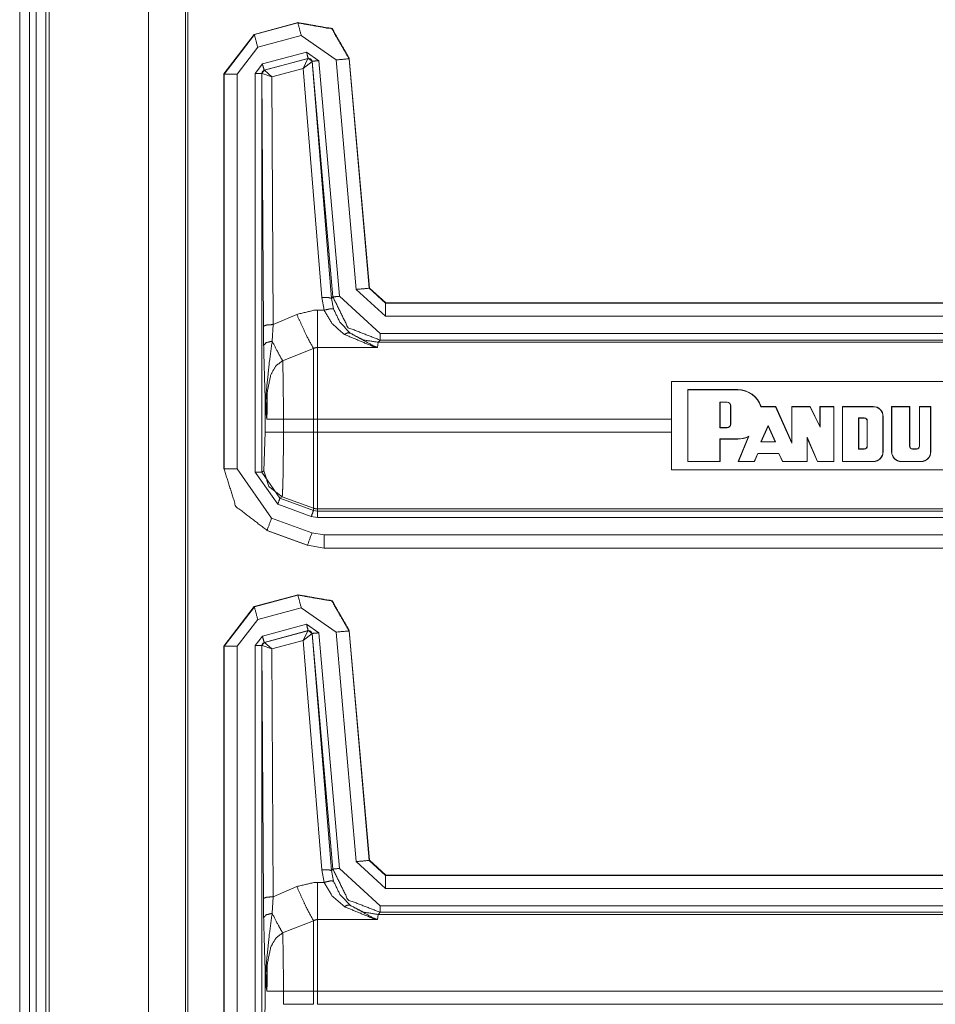
# Model space of a CAD drawing. Units: inches. Extents: x 1.35 to 3.94, y 1.83 to 7.98.
# Drawn here: x 3.19 to 3.36, y 6.23 to 6.42 of the extents above; entities that cross this region are included whole.
import ezdxf

# ---------------------------------------------------------------- set-up
doc = ezdxf.new("R2010")
doc.units = ezdxf.units.IN
doc.header["$MEASUREMENT"] = 0
doc.layers.add('1', color=7, linetype='Continuous', true_color=0xffffff)

msp = doc.modelspace()

# ---------------------------------------------------------------- linework, layer by layer
at = {"layer": '1', "color": 7, "linetype": 'Continuous', "lineweight": 13}
for p, q in [((3.188317060470581, 7.019484996795654), (3.188317060470581, 4.425734996795654)), ((3.190192222595215, 7.019484996795654), (3.190192222595215, 4.425734996795654)), ((3.191442251205444, 7.019484996795654), (3.191442251205444, 4.425734996795654)), ((3.193317174911499, 7.019484996795654), (3.193317174911499, 4.425734996795654)), ((3.193942070007324, 7.019484996795654), (3.193942070007324, 4.425734996795654)), ((3.212929725646973, 7.019484996795654), (3.212929725646973, 4.425734996795654)), ((3.220030307769775, 7.019484996795654), (3.220030307769775, 4.425734996795654)), ((3.220485210418701, 4.425734996795654), (3.220485210418701, 7.019484996795654)), ((3.233132839202881, 6.414578914642334), (3.241520166397095, 6.416826248168945)), ((3.233167171478271, 6.414552688598633), (3.241489410400391, 6.416782379150391)), ((3.241489410400391, 6.416782379150391), (3.241520166397095, 6.416826248168945)), ((3.241520166397095, 6.416826248168945), (3.241522550582886, 6.416826725006104)), ((3.233131170272827, 6.414578437805176), (3.227344274520874, 6.407036781311035)), ((3.227378606796265, 6.407008647918701), (3.233167171478271, 6.414552688598633)), ((3.233131170272827, 6.414578437805176), (3.233132839202881, 6.414578914642334)), ((3.233132839202881, 6.414578914642334), (3.233167171478271, 6.414552688598633)), ((3.242136240005493, 6.414368152618408), (3.233814001083374, 6.41213846206665)), ((3.248801231384277, 6.409701347351074), (3.242136240005493, 6.414368152618408)), ((3.233814001083374, 6.41213846206665), (3.229877710342407, 6.407008647918701)), ((3.234713315963745, 6.408946514129639), (3.243133544921875, 6.411202907562256)), ((3.243133544921875, 6.411202907562256), (3.245485305786133, 6.40955638885498)), ((3.233324766159058, 6.407136917114258), (3.234713315963745, 6.408946514129639)), ((3.243457078933716, 6.409996032714844), (3.235036849975586, 6.407739639282227)), ((3.235094547271729, 6.407714366912842), (3.243419170379639, 6.409958839416504)), ((3.242478609085083, 6.408090114593506), (3.243419170379639, 6.409958839416504)), ((3.242478609085083, 6.408090114593506), (3.24419116973877, 6.409426212310791)), ((3.243419170379639, 6.409958839416504), (3.243439912796021, 6.409971714019775)), ((3.243439912796021, 6.409971714019775), (3.243457078933716, 6.409996032714844)), ((3.244240999221802, 6.409447193145752), (3.243457078933716, 6.409996032714844)), ((3.244223833084106, 6.409422874450684), (3.24419116973877, 6.409426212310791)), ((3.244240999221802, 6.409447193145752), (3.244223833084106, 6.409422874450684)), ((3.244223833084106, 6.409422874450684), (3.247908353805542, 6.364105701446533)), ((3.248181581497192, 6.364404201507568), (3.244240999221802, 6.409447193145752)), ((3.245485305786133, 6.40955638885498), (3.249426126480103, 6.364512920379639)), ((3.252639055252075, 6.365834712982178), (3.248801231384277, 6.409701347351074)), ((3.25132155418396, 6.409963130950928), (3.251290798187256, 6.409919261932373)), ((3.251290798187256, 6.409919261932373), (3.255128622055054, 6.366052627563477)), ((3.251321315765381, 6.409965515136719), (3.25132155418396, 6.409963130950928)), ((3.25132155418396, 6.409963130950928), (3.255160093307495, 6.366086959838867)), ((3.227344274520874, 6.407034873962402), (3.227344274520874, 6.407036781311035)), ((3.227344274520874, 6.331474781036377), (3.227344274520874, 6.407034873962402)), ((3.227378606796265, 6.407008647918701), (3.227344274520874, 6.407034873962402)), ((3.227378606796265, 6.331509113311768), (3.227378606796265, 6.407008647918701)), ((3.229877710342407, 6.407008647918701), (3.229877710342407, 6.331509113311768)), ((3.233324766159058, 6.330915927886963), (3.233324766159058, 6.407136917114258)), ((3.235036849975586, 6.407739639282227), (3.234573841094971, 6.407136917114258)), ((3.234606266021729, 6.407112121582031), (3.234573841094971, 6.407136917114258)), ((3.234573841094971, 6.407136917114258), (3.234573841094971, 6.330915927886963)), ((3.234643936157227, 6.407129287719727), (3.234606266021729, 6.407112121582031)), ((3.234903573989868, 6.358792304992676), (3.234606266021729, 6.407112121582031)), ((3.236486196517944, 6.406474590301514), (3.234643936157227, 6.407129287719727)), ((3.235036849975586, 6.407739639282227), (3.235069274902344, 6.40771484375)), ((3.235069274902344, 6.40771484375), (3.235094547271729, 6.407714366912842)), ((3.236486196517944, 6.406474590301514), (3.235094547271729, 6.407714366912842)), ((3.242478609085083, 6.408090114593506), (3.236486196517944, 6.406474590301514)), ((3.246041774749756, 6.36426830291748), (3.242478609085083, 6.408090114593506)), ((3.236486196517944, 6.406474590301514), (3.236777544021606, 6.359117984771729)), ((3.258240699768066, 6.360701560974121), (3.252639055252075, 6.365834712982178)), ((3.255128622055054, 6.366052627563477), (3.255160093307495, 6.366086959838867)), ((3.255128622055054, 6.366052627563477), (3.258240699768066, 6.363200664520264)), ((3.255160093307495, 6.366086959838867), (3.255160331726074, 6.366086006164551)), ((3.255160331726074, 6.366086006164551), (3.258271455764771, 6.363234996795654)), ((3.246511220932007, 6.361859321594238), (3.246041774749756, 6.36426830291748)), ((3.247908353805542, 6.364105701446533), (3.248181581497192, 6.364404201507568)), ((3.247908353805542, 6.364105701446533), (3.248295068740845, 6.362107276916504)), ((3.249426126480103, 6.364512920379639), (3.257204294204712, 6.357385635375977)), ((3.245229959487915, 6.361859321594238), (3.246511220932007, 6.361859321594238)), ((3.258272409439087, 6.363234996795654), (3.258240699768066, 6.363200664520264)), ((3.258240699768066, 6.363200664520264), (3.476624488830566, 6.363200664520264)), ((3.258271455764771, 6.363234996795654), (3.258272409439087, 6.363234996795654)), ((3.258272409439087, 6.363234996795654), (3.476589918136597, 6.363234996795654)), ((3.236777544021606, 6.359117984771729), (3.241275310516357, 6.361052513122559)), ((3.476624488830566, 6.360701560974121), (3.258240699768066, 6.360701560974121)), ((3.234946489334106, 6.355103492736816), (3.234903573989868, 6.358792304992676)), ((3.236777544021606, 6.359117984771729), (3.236579179763794, 6.355940818786621)), ((3.257204294204712, 6.356136798858643), (3.256826400756836, 6.355723857879639)), ((3.257204294204712, 6.357385635375977), (3.4771728515625, 6.357385635375977)), ((3.477141141891479, 6.356136798858643), (3.257204294204712, 6.356136798858643)), ((3.244481801986694, 6.354523181915283), (3.238580226898193, 6.352205276489258)), ((3.256693840026855, 6.354743957519531), (3.245229959487915, 6.354743957519531)), ((3.256826400756836, 6.355723857879639), (3.256693840026855, 6.354743957519531)), ((3.256826400756836, 6.355723857879639), (3.476832389831543, 6.355723857879639)), ((3.312890768051147, 6.348226547241211), (3.378718852996826, 6.348226547241211)), ((3.312890768051147, 6.348226547241211), (3.312890768051147, 6.331368923187256)), ((3.316015720367432, 6.332922458648682), (3.316015720367432, 6.346672534942627)), ((3.316015720367432, 6.346672534942627), (3.325563907623291, 6.346672534942627)), ((3.316054344177246, 6.346634387969971), (3.316015720367432, 6.346672534942627)), ((3.325563907623291, 6.346634387969971), (3.325563907623291, 6.346672534942627)), ((3.316054344177246, 6.346634387969971), (3.325563907623291, 6.346634387969971)), ((3.316054344177246, 6.332961082458496), (3.316054344177246, 6.346634387969971)), ((3.235235452651978, 6.338549613952637), (3.235235452651978, 6.344116687774658)), ((3.322156429290771, 6.339380264282227), (3.322156429290771, 6.344293594360352)), ((3.322156429290771, 6.344293594360352), (3.322194814682007, 6.344254493713379)), ((3.322156429290771, 6.344293594360352), (3.323538303375244, 6.344293594360352)), ((3.322194814682007, 6.339418888092041), (3.322194814682007, 6.344254493713379)), ((3.322194814682007, 6.344254493713379), (3.323538303375244, 6.344254493713379)), ((3.323538303375244, 6.344293594360352), (3.323538303375244, 6.344254493713379)), ((3.324248313903809, 6.343583106994629), (3.324209928512573, 6.343583106994629)), ((3.324209928512573, 6.340090274810791), (3.324209928512573, 6.343583106994629)), ((3.324248313903809, 6.340090274810791), (3.324248313903809, 6.343583106994629)), ((3.330009937286377, 6.343410491943359), (3.332795381546021, 6.343410491943359)), ((3.330037593841553, 6.343448638916016), (3.332820415496826, 6.343448638916016)), ((3.332795381546021, 6.343410491943359), (3.332820415496826, 6.343448638916016)), ((3.332795381546021, 6.343410491943359), (3.335935115814209, 6.336418151855469)), ((3.332820415496826, 6.343448638916016), (3.335896730422974, 6.336597919464111)), ((3.335896730422974, 6.336597919464111), (3.335896730422974, 6.343448638916016)), ((3.335896730422974, 6.343448638916016), (3.339416027069092, 6.343448638916016)), ((3.335935115814209, 6.343410491943359), (3.335896730422974, 6.343448638916016)), ((3.335935115814209, 6.343410491943359), (3.339391946792603, 6.343410491943359)), ((3.335935115814209, 6.336418151855469), (3.335935115814209, 6.343410491943359)), ((3.339391946792603, 6.343410491943359), (3.339416027069092, 6.343448638916016)), ((3.341308355331421, 6.339468479156494), (3.339391946792603, 6.343410491943359)), ((3.341269731521606, 6.339635372161865), (3.339416027069092, 6.343448638916016)), ((3.341269731521606, 6.343448638916016), (3.343956470489502, 6.343448638916016)), ((3.341269731521606, 6.339635372161865), (3.341269731521606, 6.343448638916016)), ((3.341308355331421, 6.343410491943359), (3.341269731521606, 6.343448638916016)), ((3.341308355331421, 6.343410491943359), (3.343917846679688, 6.343410491943359)), ((3.341308355331421, 6.339468479156494), (3.341308355331421, 6.343410491943359)), ((3.343917846679688, 6.343410491943359), (3.343956470489502, 6.343448638916016)), ((3.343917846679688, 6.343410491943359), (3.343917846679688, 6.332961082458496)), ((3.343956470489502, 6.343448638916016), (3.343956470489502, 6.332922458648682)), ((3.345568418502808, 6.343448638916016), (3.351478815078735, 6.343448638916016)), ((3.345568418502808, 6.343448638916016), (3.345568418502808, 6.332922458648682)), ((3.345606803894043, 6.343410491943359), (3.345568418502808, 6.343448638916016)), ((3.345606803894043, 6.332961082458496), (3.345606803894043, 6.343410491943359)), ((3.345606803894043, 6.343410491943359), (3.351478815078735, 6.343410491943359)), ((3.351478815078735, 6.343410491943359), (3.351478815078735, 6.343448638916016)), ((3.354971408843994, 6.343448638916016), (3.354971408843994, 6.334803104400635)), ((3.354971408843994, 6.343448638916016), (3.358448028564453, 6.343448638916016)), ((3.355009794235229, 6.343410491943359), (3.354971408843994, 6.343448638916016)), ((3.355009794235229, 6.343410491943359), (3.358409404754639, 6.343410491943359)), ((3.355009794235229, 6.334803104400635), (3.355009794235229, 6.343410491943359)), ((3.358409404754639, 6.343410491943359), (3.358448028564453, 6.343448638916016)), ((3.358409404754639, 6.343410491943359), (3.358409404754639, 6.335877895355225)), ((3.358448028564453, 6.343448638916016), (3.358448028564453, 6.335877895355225)), ((3.360280275344849, 6.343448638916016), (3.362477779388428, 6.343448638916016)), ((3.360280275344849, 6.335877895355225), (3.360280275344849, 6.343448638916016)), ((3.360318660736084, 6.343410491943359), (3.360280275344849, 6.343448638916016)), ((3.360318660736084, 6.343410491943359), (3.362439155578613, 6.343410491943359)), ((3.360318660736084, 6.335877895355225), (3.360318660736084, 6.343410491943359)), ((3.362439155578613, 6.343410491943359), (3.362477779388428, 6.343448638916016)), ((3.362439155578613, 6.343410491943359), (3.362439155578613, 6.334803104400635)), ((3.362477779388428, 6.343448638916016), (3.362477779388428, 6.334803104400635)), ((3.238727807998657, 6.341045379638672), (3.244481801986694, 6.341045379638672)), ((3.238727807998657, 6.341045379638672), (3.238727807998657, 6.338549613952637)), ((3.244481801986694, 6.338549613952637), (3.244481801986694, 6.341045379638672)), ((3.312890768051147, 6.341045379638672), (3.245229959487915, 6.341045379638672)), ((3.245229959487915, 6.341045379638672), (3.245229959487915, 6.338549613952637)), ((3.348643779754639, 6.335301876068115), (3.348643779754639, 6.341289520263672)), ((3.348643779754639, 6.341289520263672), (3.349756717681885, 6.341289520263672)), ((3.348643779754639, 6.341289520263672), (3.348682165145874, 6.341250896453857)), ((3.348682165145874, 6.33534049987793), (3.348682165145874, 6.341250896453857)), ((3.348682165145874, 6.341250896453857), (3.349756717681885, 6.341250896453857)), ((3.349756717681885, 6.341289520263672), (3.349756717681885, 6.341250896453857)), ((3.353321075439453, 6.341567993164062), (3.353359460830688, 6.341567993164062)), ((3.353321075439453, 6.341567993164062), (3.353321075439453, 6.334803104400635)), ((3.353359460830688, 6.341567993164062), (3.353359460830688, 6.334803104400635)), ((3.322156429290771, 6.339380264282227), (3.322194814682007, 6.339418888092041)), ((3.322156429290771, 6.339380264282227), (3.323538303375244, 6.339380264282227)), ((3.322194814682007, 6.339418888092041), (3.323538303375244, 6.339418888092041)), ((3.323538303375244, 6.339380264282227), (3.323538303375244, 6.339418888092041)), ((3.324248313903809, 6.340090274810791), (3.324209928512573, 6.340090274810791)), ((3.330007314682007, 6.33668041229248), (3.331388235092163, 6.339789867401123)), ((3.330066680908203, 6.336719036102295), (3.331388473510742, 6.339695453643799)), ((3.331388235092163, 6.339789867401123), (3.332784652709961, 6.33668041229248)), ((3.331388235092163, 6.339789867401123), (3.331388473510742, 6.339695453643799)), ((3.331388473510742, 6.339695453643799), (3.332725286483765, 6.336719036102295)), ((3.341308355331421, 6.339468479156494), (3.341269731521606, 6.339635372161865)), ((3.350332498550415, 6.340713977813721), (3.35029411315918, 6.340713977813721)), ((3.35029411315918, 6.340713977813721), (3.35029411315918, 6.335877895355225)), ((3.350332498550415, 6.340713977813721), (3.350332498550415, 6.335877895355225)), ((3.234983921051025, 6.331176280975342), (3.235235452651978, 6.338549613952637)), ((3.238727807998657, 6.338549613952637), (3.244481801986694, 6.338549613952637)), ((3.245229959487915, 6.338549613952637), (3.312890768051147, 6.338549613952637)), ((3.322156429290771, 6.337254524230957), (3.322194814682007, 6.337215900421143)), ((3.322156429290771, 6.337254524230957), (3.322156429290771, 6.332961082458496)), ((3.322156429290771, 6.337254524230957), (3.325563907623291, 6.337254524230957)), ((3.325563907623291, 6.337254524230957), (3.325563907623291, 6.337215900421143)), ((3.327637910842896, 6.337699413299561), (3.325657844543457, 6.332922458648682)), ((3.325715303421021, 6.332961082458496), (3.327713251113892, 6.337780475616455)), ((3.338813304901123, 6.337590217590332), (3.338851690292358, 6.337403774261475)), ((3.338813304901123, 6.332961082458496), (3.338813304901123, 6.337590217590332)), ((3.338813304901123, 6.337590217590332), (3.340811491012573, 6.332961082458496)), ((3.338851690292358, 6.337403774261475), (3.340786218643188, 6.332922458648682)), ((3.338851690292358, 6.332922458648682), (3.338851690292358, 6.337403774261475)), ((3.322194814682007, 6.337215900421143), (3.322194814682007, 6.332922458648682)), ((3.322194814682007, 6.337215900421143), (3.325563907623291, 6.337215900421143)), ((3.330007314682007, 6.33668041229248), (3.330066680908203, 6.336719036102295)), ((3.330007314682007, 6.33668041229248), (3.332784652709961, 6.33668041229248)), ((3.330066680908203, 6.336719036102295), (3.332725286483765, 6.336719036102295)), ((3.332784652709961, 6.33668041229248), (3.332725286483765, 6.336719036102295)), ((3.335935115814209, 6.336418151855469), (3.335896730422974, 6.336597919464111)), ((3.350332498550415, 6.335877895355225), (3.35029411315918, 6.335877895355225)), ((3.358409404754639, 6.335877895355225), (3.358448028564453, 6.335877895355225)), ((3.360318660736084, 6.335877895355225), (3.360280275344849, 6.335877895355225)), ((3.3287353515625, 6.332961082458496), (3.329377412796021, 6.334478855133057)), ((3.328761100769043, 6.332922458648682), (3.329403162002563, 6.3344407081604)), ((3.329377412796021, 6.334478855133057), (3.329403162002563, 6.3344407081604)), ((3.329377412796021, 6.334478855133057), (3.333427429199219, 6.334478855133057)), ((3.329403162002563, 6.3344407081604), (3.333403348922729, 6.3344407081604)), ((3.333427429199219, 6.334478855133057), (3.333403348922729, 6.3344407081604)), ((3.333403348922729, 6.3344407081604), (3.334145069122314, 6.332922458648682)), ((3.333427429199219, 6.334478855133057), (3.334168910980225, 6.332961082458496)), ((3.348643779754639, 6.335301876068115), (3.348682165145874, 6.33534049987793)), ((3.348643779754639, 6.335301876068115), (3.349756717681885, 6.335301876068115)), ((3.348682165145874, 6.33534049987793), (3.349756717681885, 6.33534049987793)), ((3.349756717681885, 6.335301876068115), (3.349756717681885, 6.33534049987793)), ((3.353321075439453, 6.334803104400635), (3.353359460830688, 6.334803104400635)), ((3.355009794235229, 6.334803104400635), (3.354971408843994, 6.334803104400635)), ((3.358985185623169, 6.33534049987793), (3.359742879867554, 6.33534049987793)), ((3.358985185623169, 6.335301876068115), (3.358985185623169, 6.33534049987793)), ((3.358985185623169, 6.335301876068115), (3.359742879867554, 6.335301876068115)), ((3.359742879867554, 6.335301876068115), (3.359742879867554, 6.33534049987793)), ((3.362439155578613, 6.334803104400635), (3.362477779388428, 6.334803104400635)), ((3.316054344177246, 6.332961082458496), (3.316015720367432, 6.332922458648682)), ((3.322194814682007, 6.332922458648682), (3.316015720367432, 6.332922458648682)), ((3.322156429290771, 6.332961082458496), (3.316054344177246, 6.332961082458496)), ((3.322156429290771, 6.332961082458496), (3.322194814682007, 6.332922458648682)), ((3.325715303421021, 6.332961082458496), (3.325657844543457, 6.332922458648682)), ((3.328761100769043, 6.332922458648682), (3.325657844543457, 6.332922458648682)), ((3.3287353515625, 6.332961082458496), (3.325715303421021, 6.332961082458496)), ((3.3287353515625, 6.332961082458496), (3.328761100769043, 6.332922458648682)), ((3.334168910980225, 6.332961082458496), (3.334145069122314, 6.332922458648682)), ((3.338851690292358, 6.332922458648682), (3.334145069122314, 6.332922458648682)), ((3.338813304901123, 6.332961082458496), (3.334168910980225, 6.332961082458496)), ((3.338813304901123, 6.332961082458496), (3.338851690292358, 6.332922458648682)), ((3.340811491012573, 6.332961082458496), (3.340786218643188, 6.332922458648682)), ((3.343956470489502, 6.332922458648682), (3.340786218643188, 6.332922458648682)), ((3.343917846679688, 6.332961082458496), (3.340811491012573, 6.332961082458496)), ((3.343917846679688, 6.332961082458496), (3.343956470489502, 6.332922458648682)), ((3.345606803894043, 6.332961082458496), (3.345568418502808, 6.332922458648682)), ((3.351478815078735, 6.332922458648682), (3.345568418502808, 6.332922458648682)), ((3.351478815078735, 6.332961082458496), (3.345606803894043, 6.332961082458496)), ((3.351478815078735, 6.332961082458496), (3.351478815078735, 6.332922458648682)), ((3.356852054595947, 6.332961082458496), (3.360597133636475, 6.332961082458496)), ((3.356852054595947, 6.332961082458496), (3.356852054595947, 6.332922458648682)), ((3.356852054595947, 6.332922458648682), (3.360597133636475, 6.332922458648682)), ((3.360597133636475, 6.332961082458496), (3.360597133636475, 6.332922458648682)), ((3.227344274520874, 6.331474781036377), (3.227378606796265, 6.331509113311768)), ((3.227344274520874, 6.33146858215332), (3.227344274520874, 6.331474781036377)), ((3.229877710342407, 6.331509113311768), (3.236459255218506, 6.322113513946533)), ((3.2376389503479, 6.324753761291504), (3.233324766159058, 6.330915927886963)), ((3.234573841094971, 6.330915927886963), (3.234983921051025, 6.331176280975342)), ((3.234573841094971, 6.330915927886963), (3.238066673278809, 6.325927257537842)), ((3.378718852996826, 6.331368923187256), (3.312890768051147, 6.331368923187256)), ((3.238476037979126, 6.326187610626221), (3.238066673278809, 6.325927257537842)), ((3.238476037979126, 6.326187610626221), (3.244481801986694, 6.324002742767334)), ((3.244054317474365, 6.322417259216309), (3.2376389503479, 6.324753761291504)), ((3.238066673278809, 6.325927257537842), (3.244481801986694, 6.323591232299805)), ((3.245229959487915, 6.32220983505249), (3.244054317474365, 6.322417259216309)), ((3.244481801986694, 6.323591232299805), (3.244481801986694, 6.324002742767334)), ((3.244481801986694, 6.323591232299805), (3.245229959487915, 6.323458671569824)), ((3.476832389831543, 6.32387113571167), (3.245229959487915, 6.32387113571167)), ((3.245229959487915, 6.32387113571167), (3.245229959487915, 6.323458671569824)), ((3.245229959487915, 6.323458671569824), (3.477141141891479, 6.323458671569824)), ((3.4771728515625, 6.32220983505249), (3.245229959487915, 6.32220983505249)), ((3.236459255218506, 6.322113513946533), (3.24418306350708, 6.319307327270508)), ((3.235605716705322, 6.319765567779541), (3.235569715499878, 6.319729328155518)), ((3.235574007034302, 6.319727420806885), (3.235569715499878, 6.319729328155518)), ((3.243294715881348, 6.31692361831665), (3.235574007034302, 6.319727420806885)), ((3.243329763412476, 6.316958427429199), (3.235605716705322, 6.319765567779541)), ((3.24418306350708, 6.319307327270508), (3.246531009674072, 6.318893909454346)), ((3.246531009674072, 6.318893909454346), (3.476624488830566, 6.318893909454346)), ((3.243294715881348, 6.31692361831665), (3.243329763412476, 6.316958427429199)), ((3.243298053741455, 6.316922187805176), (3.243294715881348, 6.31692361831665)), ((3.246531009674072, 6.316394805908203), (3.243329763412476, 6.316958427429199)), ((3.246496677398682, 6.316359996795654), (3.246495962142944, 6.316359996795654)), ((3.246531009674072, 6.316394805908203), (3.246496677398682, 6.316359996795654)), ((3.476589918136597, 6.316359996795654), (3.246496677398682, 6.316359996795654)), ((3.476624488830566, 6.316394805908203), (3.246531009674072, 6.316394805908203)), ((3.233132839202881, 6.305203914642334), (3.241520166397095, 6.307451248168945)), ((3.233167171478271, 6.305177688598633), (3.241489410400391, 6.307407379150391)), ((3.241489410400391, 6.307407379150391), (3.241520166397095, 6.307451248168945)), ((3.241520166397095, 6.307451248168945), (3.241522550582886, 6.307451725006104)), ((3.233131170272827, 6.305203437805176), (3.227344274520874, 6.297661781311035)), ((3.227378606796265, 6.297633647918701), (3.233167171478271, 6.305177688598633)), ((3.233131170272827, 6.305203437805176), (3.233132839202881, 6.305203914642334)), ((3.233132839202881, 6.305203914642334), (3.233167171478271, 6.305177688598633)), ((3.242136240005493, 6.304993152618408), (3.233814001083374, 6.30276346206665)), ((3.248801231384277, 6.300326347351074), (3.242136240005493, 6.304993152618408)), ((3.233814001083374, 6.30276346206665), (3.229877710342407, 6.297633647918701)), ((3.234713315963745, 6.299571514129639), (3.243133544921875, 6.301827907562256)), ((3.243133544921875, 6.301827907562256), (3.245485305786133, 6.30018138885498)), ((3.243457078933716, 6.300621032714844), (3.235036849975586, 6.298364639282227)), ((3.235094547271729, 6.298339366912842), (3.243419170379639, 6.300583839416504)), ((3.242478609085083, 6.298715114593506), (3.243419170379639, 6.300583839416504)), ((3.242478609085083, 6.298715114593506), (3.24419116973877, 6.300051212310791)), ((3.243419170379639, 6.300583839416504), (3.243439912796021, 6.300596714019775)), ((3.243439912796021, 6.300596714019775), (3.243457078933716, 6.300621032714844)), ((3.244240999221802, 6.300072193145752), (3.243457078933716, 6.300621032714844)), ((3.244223833084106, 6.300047874450684), (3.24419116973877, 6.300051212310791)), ((3.244240999221802, 6.300072193145752), (3.244223833084106, 6.300047874450684)), ((3.244223833084106, 6.300047874450684), (3.247908353805542, 6.254730701446533)), ((3.248181581497192, 6.255029201507568), (3.244240999221802, 6.300072193145752)), ((3.245485305786133, 6.30018138885498), (3.249426126480103, 6.255137920379639)), ((3.252639055252075, 6.256459712982178), (3.248801231384277, 6.300326347351074)), ((3.25132155418396, 6.300588130950928), (3.251290798187256, 6.300544261932373)), ((3.251290798187256, 6.300544261932373), (3.255128622055054, 6.256677627563477)), ((3.251321315765381, 6.300590515136719), (3.25132155418396, 6.300588130950928)), ((3.25132155418396, 6.300588130950928), (3.255160093307495, 6.256711959838867)), ((3.233324766159058, 6.297761917114258), (3.234713315963745, 6.299571514129639)), ((3.233324766159058, 6.221540927886963), (3.233324766159058, 6.297761917114258)), ((3.235036849975586, 6.298364639282227), (3.234573841094971, 6.297761917114258)), ((3.234606266021729, 6.297737121582031), (3.234573841094971, 6.297761917114258)), ((3.234573841094971, 6.297761917114258), (3.234573841094971, 6.221540927886963)), ((3.234643936157227, 6.297754287719727), (3.234606266021729, 6.297737121582031)), ((3.234903573989868, 6.249417304992676), (3.234606266021729, 6.297737121582031)), ((3.236486196517944, 6.297099590301514), (3.234643936157227, 6.297754287719727)), ((3.235036849975586, 6.298364639282227), (3.235069274902344, 6.29833984375)), ((3.235069274902344, 6.29833984375), (3.235094547271729, 6.298339366912842)), ((3.236486196517944, 6.297099590301514), (3.235094547271729, 6.298339366912842)), ((3.242478609085083, 6.298715114593506), (3.236486196517944, 6.297099590301514)), ((3.246041774749756, 6.25489330291748), (3.242478609085083, 6.298715114593506)), ((3.227344274520874, 6.297659873962402), (3.227344274520874, 6.297661781311035)), ((3.227344274520874, 6.222099781036377), (3.227344274520874, 6.297659873962402)), ((3.227378606796265, 6.297633647918701), (3.227344274520874, 6.297659873962402)), ((3.227378606796265, 6.222134113311768), (3.227378606796265, 6.297633647918701)), ((3.229877710342407, 6.297633647918701), (3.229877710342407, 6.222134113311768)), ((3.236486196517944, 6.297099590301514), (3.236777544021606, 6.249742984771729)), ((3.258240699768066, 6.251326560974121), (3.252639055252075, 6.256459712982178)), ((3.255128622055054, 6.256677627563477), (3.255160093307495, 6.256711959838867)), ((3.255128622055054, 6.256677627563477), (3.258240699768066, 6.253825664520264)), ((3.255160093307495, 6.256711959838867), (3.255160331726074, 6.256711006164551)), ((3.255160331726074, 6.256711006164551), (3.258271455764771, 6.253859996795654)), ((3.246511220932007, 6.252484321594238), (3.246041774749756, 6.25489330291748)), ((3.247908353805542, 6.254730701446533), (3.248181581497192, 6.255029201507568)), ((3.247908353805542, 6.254730701446533), (3.248295068740845, 6.252732276916504)), ((3.249426126480103, 6.255137920379639), (3.257204294204712, 6.248010635375977)), ((3.258272409439087, 6.253859996795654), (3.258240699768066, 6.253825664520264)), ((3.258240699768066, 6.253825664520264), (3.476624488830566, 6.253825664520264)), ((3.258271455764771, 6.253859996795654), (3.258272409439087, 6.253859996795654)), ((3.258272409439087, 6.253859996795654), (3.476589918136597, 6.253859996795654)), ((3.236777544021606, 6.249742984771729), (3.241275310516357, 6.251677513122559)), ((3.245229959487915, 6.252484321594238), (3.246511220932007, 6.252484321594238)), ((3.476624488830566, 6.251326560974121), (3.258240699768066, 6.251326560974121)), ((3.234946489334106, 6.245728492736816), (3.234903573989868, 6.249417304992676)), ((3.236777544021606, 6.249742984771729), (3.236579179763794, 6.246565818786621)), ((3.257204294204712, 6.248010635375977), (3.4771728515625, 6.248010635375977)), ((3.244481801986694, 6.245148181915283), (3.238580226898193, 6.242830276489258)), ((3.256693840026855, 6.245368957519531), (3.245229959487915, 6.245368957519531)), ((3.256826400756836, 6.246348857879639), (3.256693840026855, 6.245368957519531)), ((3.257204294204712, 6.246761798858643), (3.256826400756836, 6.246348857879639)), ((3.256826400756836, 6.246348857879639), (3.476832389831543, 6.246348857879639)), ((3.477141141891479, 6.246761798858643), (3.257204294204712, 6.246761798858643)), ((3.235235452651978, 6.229174613952637), (3.235235452651978, 6.234741687774658)), ((3.238727807998657, 6.231670379638672), (3.244481801986694, 6.231670379638672)), ((3.238727807998657, 6.231670379638672), (3.238727807998657, 6.229174613952637)), ((3.244481801986694, 6.229174613952637), (3.244481801986694, 6.231670379638672)), ((3.245229959487915, 6.231670379638672), (3.245229959487915, 6.229174613952637)), ((3.476460933685303, 6.231670379638672), (3.245229959487915, 6.231670379638672)), ((3.234983921051025, 6.221801280975342), (3.235235452651978, 6.229174613952637)), ((3.238727807998657, 6.229174613952637), (3.244481801986694, 6.229174613952637)), ((3.245229959487915, 6.229174613952637), (3.476460933685303, 6.229174613952637))]:
    msp.add_line(p, q, dxfattribs=at)
for centre, radius, start, end in [((3.325554847717285, 6.341944217681885), 0.004728418309241533, 18.55296981291564, 89.89002354186036), ((3.325554847717285, 6.341944217681885), 0.004689923021942377, 18.21507438321768, 89.88912085155606), ((3.323538303375244, 6.343583106994629), 0.0007101441151462495, 0, 90), ((3.323538303375244, 6.343583106994629), 0.0006716491188853979, 0, 90), ((3.351478815078735, 6.341567993164062), 0.001880617346614599, 0, 90), ((3.351478815078735, 6.341567993164062), 0.00184212252497673, 0, 90), ((3.349756717681885, 6.340713977813721), 0.0005758143379352987, 0, 90), ((3.349756717681885, 6.340713977813721), 0.0005373192834667861, 0, 90), ((3.323538303375244, 6.340090274810791), 0.0006716491188853979, 270, 0), ((3.323538303375244, 6.340090274810791), 0.0007101441151462495, 270, 0), ((3.325554847717285, 6.341944217681885), 0.004689923021942377, 270.1099764477206, 297.4015885023984), ((3.325554847717285, 6.341944217681885), 0.004728418309241533, 270.1099764581397, 296.1392973156755), ((3.349756717681885, 6.335877895355225), 0.0005758143379352987, 270, 0), ((3.349756717681885, 6.335877895355225), 0.0005373192834667861, 270, 0), ((3.358985185623169, 6.335877895355225), 0.0005758143379352987, 180, 270), ((3.358985185623169, 6.335877895355225), 0.0005373192834667861, 180, 270), ((3.359742879867554, 6.335877895355225), 0.0005373192834667861, 270, 0), ((3.359742879867554, 6.335877895355225), 0.0005758143379352987, 270, 0), ((3.351478815078735, 6.334803104400635), 0.001880617346614599, 270, 0), ((3.351478815078735, 6.334803104400635), 0.00184212252497673, 270, 0), ((3.356852054595947, 6.334803104400635), 0.001880617346614599, 180, 270), ((3.356852054595947, 6.334803104400635), 0.00184212252497673, 180, 270), ((3.360597133636475, 6.334803104400635), 0.001880617346614599, 270, 0), ((3.360597133636475, 6.334803104400635), 0.00184212252497673, 270, 0)]:
    msp.add_arc(centre, radius, start, end, dxfattribs=at)
for points, knots in [([(3.241489336303175, 6.416782381940948), (3.247989784051725, 6.415635327876714), (3.251290768832177, 6.409919181904968)], [0, 0, 0.5000020904490559, 1, 1]), ([(3.251321286411041, 6.409965568624841), (3.248021929234795, 6.415681307695536), (3.241522498738874, 6.416826734155563)], [0, 0, 0.5000023888009069, 1, 1]), ([(3.244191159285265, 6.409426017830526), (3.243922604591262, 6.409868726174579), (3.243419267990532, 6.409959058208017)], [0, 0, 0.5031177776401434, 1, 1]), ([(3.24344001994416, 6.409971672140614), (3.24395963258695, 6.409879712502971), (3.244223914819912, 6.409422762622114)], [0, 0, 0.4999127544332335, 1, 1]), ([(3.234606198115671, 6.407111971550535), (3.234735389199528, 6.407492017132654), (3.2350692515123, 6.407714998908887)], [0, 0, 0.4999535107472198, 1, 1]), ([(3.235094479377494, 6.407714185106784), (3.234774044799423, 6.407498120648427), (3.234644039913462, 6.407129061394699)], [0, 0, 0.4969054780825855, 1, 1]), ([(3.246041745267576, 6.364268139132889), (3.247330197447212, 6.364279939263383), (3.247908403841421, 6.364105785613333)], [0, 0, 0.6808953026931827, 1, 1]), ([(3.257204261813911, 6.356136628519323), (3.251085487251686, 6.358516185868609), (3.248181637897517, 6.364404044084097)], [0, 0, 0.5000071921643818, 1, 1]), ([(3.241275306350076, 6.36105240012273), (3.244541704541149, 6.361835684646906), (3.245229977669794, 6.361859284907894)], [0, 0, 0.8298586458632886, 1, 1]), ([(3.246511309081029, 6.361859284907894), (3.247717363797733, 6.362141267336597), (3.248294959840365, 6.362107087648269)], [0, 0, 0.6815922512225833, 1, 1]), ([(3.250369748302063, 6.357221019821623), (3.24800972220325, 6.359300284194887), (3.246511309081029, 6.361859284907894)], [0, 0, 0.5147201554440299, 1, 1]), ([(3.248294959840365, 6.362107087648269), (3.249530514883304, 6.359556224956293), (3.251476519162196, 6.357478588187234)], [0, 0, 0.4989153688334217, 1, 1]), ([(3.241275306350076, 6.36105240012273), (3.243126299233438, 6.357031810832666), (3.244481890086576, 6.354523265850048)], [0, 0, 0.6081962556643272, 1, 1]), ([(3.236777625577105, 6.359117992523807), (3.235474728410139, 6.359018708667236), (3.234903642784332, 6.358792471682591)], [0, 0, 0.6802266519556973, 1, 1]), ([(3.250369748302063, 6.357221019821623), (3.250993527614042, 6.357525788709211), (3.251476519162196, 6.357478588187234)], [0, 0, 0.5885761120268652, 1, 1]), ([(3.25669380444478, 6.354743806219972), (3.25666593172275, 6.354749909735744), (3.255844195049207, 6.354947663646783), (3.250369748302063, 6.357221019821623)], [0, 0, 0.004195166923942063, 0.128462556570482, 1, 1]), ([(3.251476519162196, 6.357478588187234), (3.255990475977228, 6.355013581617129), (3.256672849040626, 6.354751537339951), (3.25669380444478, 6.354743806219972)], [0, 0, 0.872246134245504, 0.9962119502888024, 1, 1]), ([(3.256826454187575, 6.355724030853082), (3.25401212306474, 6.356175691020269), (3.251476519162196, 6.357478588187234)], [0, 0, 0.4999635166888091, 1, 1]), ([(3.236579261314489, 6.355940909113542), (3.235431596898678, 6.355653636971169), (3.234946570845267, 6.355103506749515)], [0, 0, 0.6173136686299686, 1, 1]), ([(3.235235470591846, 6.344116771457436), (3.235213294484538, 6.345523835293591), (3.235058875535486, 6.350759838024544), (3.234946570845267, 6.355103506749515)], [0, 0, 0.1280397516619969, 0.6046525932993307, 1, 1]), ([(3.236579261314489, 6.355940909113542), (3.236031165598092, 6.351881664223583), (3.235410438043999, 6.345899811865195), (3.235390296441949, 6.344354808572575)], [0, 0, 0.3514384317285069, 0.867429453272419, 1, 1]), ([(3.236579261314489, 6.355940909113542), (3.237708818633507, 6.353718822471194), (3.238580197235336, 6.352205150559541)], [0, 0, 0.5880026182788938, 1, 1]), ([(3.245229977669794, 6.354743806219972), (3.245099769333308, 6.354737295803147), (3.244712602982787, 6.354641267154989), (3.244481890086576, 6.354523265850048)], [0, 0, 0.1653600059612098, 0.6713138576512171, 1, 1]), ([(3.238580197235336, 6.352205150559541), (3.237366207948128, 6.351279857568386), (3.237253089455805, 6.351152090638209), (3.236308672115229, 6.349528962343697), (3.235660478740158, 6.346340892605042), (3.235572384662504, 6.341045482320567)], [0, 0, 0.1258960836833129, 0.1399707193596403, 0.294856015982811, 0.5631827062378526, 1, 1]), ([(3.238580197235336, 6.352205150559541), (3.238635942679394, 6.350485993616871), (3.238692095024504, 6.347308910206607), (3.23872301950442, 6.343425853471956), (3.238727902317038, 6.341045482320567)], [0, 0, 0.1541107679098097, 0.4388096081180808, 0.7867275038721296, 1, 1]), ([(3.235390296441949, 6.344354808572575), (3.235280433158039, 6.344238027970789), (3.235235470591846, 6.344116771457436)], [0, 0, 0.5535312376192176, 1, 1]), ([(3.235572384662504, 6.341045482320567), (3.235563229388845, 6.341090241436234), (3.235525997942631, 6.341279450425191), (3.235330685437901, 6.342611237566814), (3.235235470591846, 6.344116771457436)], [0, 0, 0.01477026038192291, 0.07711465481584868, 0.5122876972779894, 1, 1]), ([(3.235390296441949, 6.344354808572575), (3.235519894426858, 6.341532135978184), (3.235543901588898, 6.341298981675664), (3.235566484597257, 6.341095531149904), (3.235572384662504, 6.341045482320567)], [0, 0, 0.8523488786029602, 0.9230511172591681, 0.9847983582776144, 1, 1]), ([(3.330009846259145, 6.343410391231998), (3.330024087795948, 6.343429922482471), (3.330037515530648, 6.343448639930841)], [0, 0, 0.5120354814838005, 1, 1]), ([(3.238727902317038, 6.338549551270546), (3.238713253879183, 6.334457347395414), (3.238670936169825, 6.330826162411654), (3.238606035452108, 6.328065338777094), (3.238525672494433, 6.326485341994044), (3.238476030566147, 6.326187490424331)], [0, 0, 0.3308390559212896, 0.624424548843972, 0.8476868299723286, 0.9755878385762499, 1, 1]), ([(3.327713296724369, 6.337780508283174), (3.327674641124474, 6.337738597474868), (3.327638020029838, 6.337699534973922)], [0, 0, 0.5156988167171249, 1, 1]), ([(3.235605750548729, 6.319765371128199), (3.229640377682927, 6.324339752749381), (3.227378618188055, 6.331508942376104)], [0, 0, 0.4999951442117291, 1, 1]), ([(3.234983802291481, 6.331176504217012), (3.235944699124644, 6.328132477450595), (3.238476030566147, 6.326187490424331)], [0, 0, 0.4999853812760789, 1, 1]), ([(3.244481890086576, 6.324002838678723), (3.244850135538201, 6.323904368624255), (3.245229977669794, 6.323871002738031)], [0, 0, 0.499920652898261, 1, 1]), ([(3.241489336303175, 6.307407379292499), (3.247989784051725, 6.306260325228266), (3.251290768832177, 6.300544179256519)], [0, 0, 0.5000020904490559, 1, 1]), ([(3.251321286411041, 6.300590565976393), (3.248021929234795, 6.306306305047087), (3.241522498738874, 6.307451731507115)], [0, 0, 0.5000023888009069, 1, 1]), ([(3.244191159285265, 6.300051015182078), (3.243922604591262, 6.300493723526131), (3.243419267990532, 6.300584055559568)], [0, 0, 0.5031177776401434, 1, 1]), ([(3.24344001994416, 6.300596669492165), (3.24395963258695, 6.300504709854522), (3.244223914819912, 6.300047759973666)], [0, 0, 0.4999127544332335, 1, 1]), ([(3.234606198115671, 6.297736968902086), (3.234735389199528, 6.298117014484205), (3.2350692515123, 6.298339996260438)], [0, 0, 0.4999535107472198, 1, 1]), ([(3.235094479377494, 6.298339182458335), (3.234774044799423, 6.298123117999978), (3.234644039913462, 6.29775405874625)], [0, 0, 0.4969054780825855, 1, 1]), ([(3.246041745267576, 6.254893136484441), (3.247330197447212, 6.254904936614935), (3.247908403841421, 6.254730782964884)], [0, 0, 0.6808953026931827, 1, 1]), ([(3.257204261813911, 6.246761625870874), (3.251085487251686, 6.249141183220161), (3.248181637897517, 6.255029041435648)], [0, 0, 0.5000071921643818, 1, 1]), ([(3.246511309081029, 6.252484282259445), (3.247717363797733, 6.252766264688148), (3.248294959840365, 6.25273208499982)], [0, 0, 0.6815922512225833, 1, 1]), ([(3.248294959840365, 6.25273208499982), (3.249530514883304, 6.250181222307845), (3.251476519162196, 6.248103585538786)], [0, 0, 0.4989153688334217, 1, 1]), ([(3.241275306350076, 6.251677397474282), (3.244541704541149, 6.252460681998457), (3.245229977669794, 6.252484282259445)], [0, 0, 0.8298586458632886, 1, 1]), ([(3.241275306350076, 6.251677397474282), (3.243126299233438, 6.247656808184217), (3.244481890086576, 6.2451482632016)], [0, 0, 0.6081962556643272, 1, 1]), ([(3.250369748302063, 6.247846017173174), (3.24800972220325, 6.249925281546439), (3.246511309081029, 6.252484282259445)], [0, 0, 0.5147201554440299, 1, 1]), ([(3.236777625577105, 6.249742989875358), (3.235474728410139, 6.249643706018787), (3.234903642784332, 6.249417469034142)], [0, 0, 0.6802266519556973, 1, 1]), ([(3.250369748302063, 6.247846017173174), (3.250993527614042, 6.248150786060762), (3.251476519162196, 6.248103585538786)], [0, 0, 0.5885761120268652, 1, 1]), ([(3.25669380444478, 6.245368803571523), (3.25666593172275, 6.245374907087296), (3.255844195049207, 6.245572660998334), (3.250369748302063, 6.247846017173174)], [0, 0, 0.004195166923942063, 0.128462556570482, 1, 1]), ([(3.251476519162196, 6.248103585538786), (3.255990475977228, 6.245638578968681), (3.256672849040626, 6.245376534691502), (3.25669380444478, 6.245368803571523)], [0, 0, 0.872246134245504, 0.9962119502888024, 1, 1]), ([(3.256826454187575, 6.246349028204634), (3.25401212306474, 6.24680068837182), (3.251476519162196, 6.248103585538786)], [0, 0, 0.4999635166888091, 1, 1]), ([(3.236579261314489, 6.246565906465094), (3.235431596898678, 6.246278634322721), (3.234946570845267, 6.245728504101066)], [0, 0, 0.6173136686299686, 1, 1]), ([(3.235235470591846, 6.234741768808988), (3.235213294484538, 6.236148832645142), (3.235058875535486, 6.241384835376095), (3.234946570845267, 6.245728504101066)], [0, 0, 0.1280397516619969, 0.6046525932993307, 1, 1]), ([(3.236579261314489, 6.246565906465094), (3.236031165598092, 6.242506661575135), (3.235410438043999, 6.236524809216746), (3.235390296441949, 6.234979805924127)], [0, 0, 0.3514384317285069, 0.867429453272419, 1, 1]), ([(3.236579261314489, 6.246565906465094), (3.237708818633507, 6.244343819822745), (3.238580197235336, 6.242830147911093)], [0, 0, 0.5880026182788938, 1, 1]), ([(3.245229977669794, 6.245368803571523), (3.245099769333308, 6.245362293154699), (3.244712602982787, 6.24526626450654), (3.244481890086576, 6.2451482632016)], [0, 0, 0.1653600059612098, 0.6713138576512171, 1, 1]), ([(3.238580197235336, 6.242830147911093), (3.237366207948128, 6.241904854919937), (3.237253089455805, 6.24177708798976), (3.236308672115229, 6.240153959695249), (3.235660478740158, 6.236965889956593), (3.235572384662504, 6.231670479672118)], [0, 0, 0.1258960836833129, 0.1399707193596403, 0.294856015982811, 0.5631827062378526, 1, 1]), ([(3.238580197235336, 6.242830147911093), (3.238635942679394, 6.241110990968423), (3.238692095024504, 6.237933907558158), (3.23872301950442, 6.234050850823508), (3.238727902317038, 6.231670479672118)], [0, 0, 0.1541107679098097, 0.4388096081180808, 0.7867275038721296, 1, 1]), ([(3.235390296441949, 6.234979805924127), (3.235280433158039, 6.23486302532234), (3.235235470591846, 6.234741768808988)], [0, 0, 0.5535312376192176, 1, 1]), ([(3.235572384662504, 6.231670479672118), (3.235563229388845, 6.231715238787785), (3.235525997942631, 6.231904447776742), (3.235330685437901, 6.233236234918365), (3.235235470591846, 6.234741768808988)], [0, 0, 0.01477026038192291, 0.07711465481584868, 0.5122876972779894, 1, 1]), ([(3.235390296441949, 6.234979805924127), (3.235519894426858, 6.232157133329736), (3.235543901588898, 6.231923979027215), (3.235566484597257, 6.231720528501455), (3.235572384662504, 6.231670479672118)], [0, 0, 0.8523488786029602, 0.9230511172591681, 0.9847983582776144, 1, 1])]:
    msp.add_open_spline(points, degree=1, knots=knots, dxfattribs=at)
for points in [[(3.242136308975091, 6.414368238002282), (3.241489336303175, 6.416782381940948)], [(3.233813961768362, 6.412138420239955), (3.233167192546972, 6.414552564178621)], [(3.243133623452366, 6.411202954722512), (3.243457109788324, 6.409996086203705)], [(3.234713416542746, 6.408946688391836), (3.235036902878704, 6.407739819873029)], [(3.245485308079623, 6.409556226167012), (3.244241004664076, 6.409447176685205)], [(3.248801144748455, 6.409701489842405), (3.251290768832177, 6.409919181904968)], [(3.229877804446488, 6.407008618683449), (3.227378618188055, 6.407008618683449)], [(3.23332466325391, 6.407136792514677), (3.234573849482075, 6.407136792514677)], [(3.252639035466387, 6.365834708181239), (3.25512865955011, 6.366052400243802)], [(3.249426144763589, 6.364513093565904), (3.248181637897517, 6.364404044084097)], [(3.245229977669794, 6.361859284907894), (3.245229977669794, 6.354743806219972)], [(3.258240638792131, 6.360701651416321), (3.258240638792131, 6.363200837674754)], [(3.257204261813911, 6.357385814747488), (3.257204261813911, 6.356136628519323)], [(3.244481890086576, 6.341045482320567), (3.244481890086576, 6.354523265850048)], [(3.245229977669794, 6.354743806219972), (3.245229977669794, 6.341045482320567)], [(3.235572384662504, 6.341045482320567), (3.238727902317038, 6.341045482320567)], [(3.244481890086576, 6.341045482320567), (3.245229977669794, 6.341045482320567)], [(3.235235470591846, 6.338549551270546), (3.238727902317038, 6.338549551270546)], [(3.244481890086576, 6.324002838678723), (3.244481890086576, 6.338549551270546)], [(3.244481890086576, 6.338549551270546), (3.245229977669794, 6.338549551270546)], [(3.245229977669794, 6.338549551270546), (3.245229977669794, 6.323871002738031)], [(3.229877804446488, 6.331508942376104), (3.227378618188055, 6.331508942376104)], [(3.23332466325391, 6.33091608754404), (3.234573849482075, 6.33091608754404)], [(3.237639035103172, 6.324753571118777), (3.238066688108319, 6.325927073751359)], [(3.244054237081428, 6.322417145280951), (3.244481890086576, 6.323591054814585)], [(3.245229977669794, 6.322209625744676), (3.245229977669794, 6.323458811972841)], [(3.236459225504291, 6.322113597096518), (3.235605750548729, 6.319765371128199)], [(3.244183021264234, 6.319307200544188), (3.243329749759198, 6.316958567674817)], [(3.246531043782028, 6.316394602817411), (3.246531043782028, 6.318893789075844)], [(3.242136308975091, 6.304993235353834), (3.241489336303175, 6.307407379292499)], [(3.233813961768362, 6.302763417591507), (3.233167192546972, 6.305177561530172)], [(3.243133623452366, 6.301827952074063), (3.243457109788324, 6.300621083555257)], [(3.245485308079623, 6.300181223518564), (3.244241004664076, 6.300072174036757)], [(3.248801144748455, 6.300326487193956), (3.251290768832177, 6.300544179256519)], [(3.23332466325391, 6.297761789866229), (3.234573849482075, 6.297761789866229)], [(3.234713416542746, 6.299571685743388), (3.235036902878704, 6.298364817224581)], [(3.229877804446488, 6.297633616035), (3.227378618188055, 6.297633616035)], [(3.252639035466387, 6.256459705532791), (3.25512865955011, 6.256677397595354)], [(3.249426144763589, 6.255138090917455), (3.248181637897517, 6.255029041435648)], [(3.258240638792131, 6.251326648767872), (3.258240638792131, 6.253825835026305)], [(3.245229977669794, 6.252484282259445), (3.245229977669794, 6.245368803571523)], [(3.257204261813911, 6.248010812099039), (3.257204261813911, 6.246761625870874)], [(3.244481890086576, 6.231670479672118), (3.244481890086576, 6.2451482632016)], [(3.245229977669794, 6.245368803571523), (3.245229977669794, 6.231670479672118)], [(3.235572384662504, 6.231670479672118), (3.238727902317038, 6.231670479672118)], [(3.244481890086576, 6.231670479672118), (3.245229977669794, 6.231670479672118)]]:
    msp.add_open_spline(points, degree=1, dxfattribs=at)

doc.saveas('drawing.dxf')
